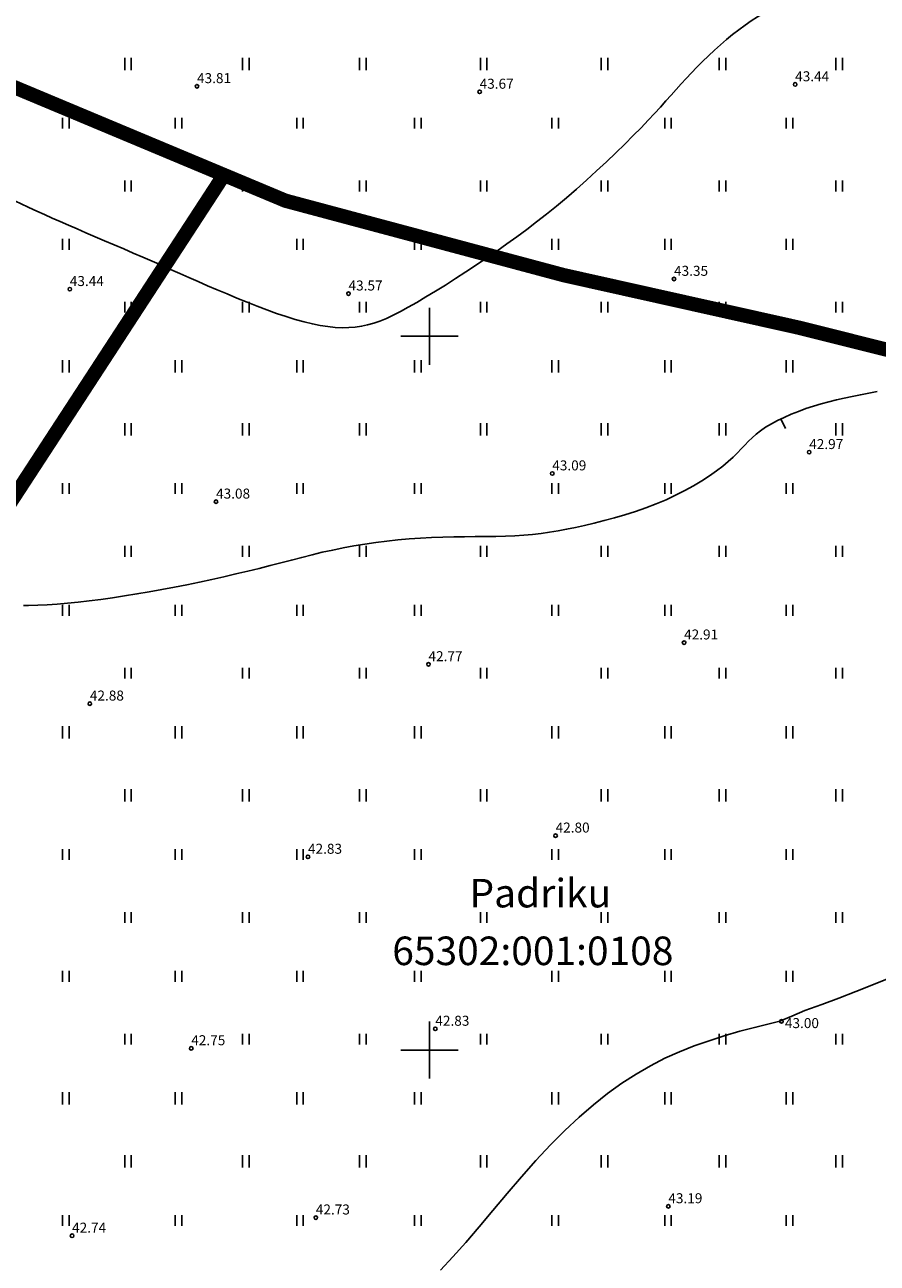
# Model space of a CAD drawing. Extents: x 531882 to 552455, y 6575380 to 6586624.
# Drawn here: x 551972 to 552031, y 6578285 to 6578372 of the extents above; entities that cross this region are included whole.
import ezdxf
from ezdxf.enums import TextEntityAlignment as Align

# ---------------------------------------------------------------- set-up
doc = ezdxf.new("R2010")
doc.units = 0
for name, pattern in [('CENTER', [16, 10, -2, 2, -2]), ('ISOPOHI', [0.2, 0.1, 0.1]), ('KATASTRIPIIR', [0.02, 0.01, 0.01])]:
    doc.linetypes.add(name, pattern=pattern)
doc.layers.get('0').update_dxf_attribs({"linetype": 'CONTINUOUS'})
for name, color, linetype in [('DP_teekaitsevöönd', 5, 'CENTER'), ('HALJASTUS', 8, 'CONTINUOUS'), ('HORISONTAAL', 8, 'CONTINUOUS'), ('KORGUS', 8, 'CONTINUOUS'), ('PIIR', 12, 'CONTINUOUS'), ('VORK', 8, 'CONTINUOUS')]:
    doc.layers.add(name, color=color, linetype=linetype)
doc.styles.add('ITALIC', font='italic.shx')
doc.styles.add('ROMANC', font='romanc.shx')

# ---------------------------------------------------------------- blocks, each defined once
blk = doc.blocks.new('RING02')
at = {"color": 0, "linetype": 'Continuous', "lineweight": -3}
blk.add_circle((0, 0), 0.25, dxfattribs=at)
blk = doc.blocks.new('hein')
at = {"color": 0, "linetype": 'Continuous'}
for p, q in [((-0.46, 0.76), (-0.46, -0.76)), ((0.46, 0.76), (0.46, -0.76))]:
    blk.add_line(p, q, dxfattribs=at)
blk = doc.blocks.new('VKORIS')
at = {"color": 0, "linetype": 'Continuous'}
for p, q in [((0, 4), (0, -4)), ((-4, 0), (4, 0))]:
    blk.add_line(p, q, dxfattribs=at)
blk = doc.blocks.new('ISOJ')
at = {"color": 0, "linetype": 'Continuous'}
blk.add_line((0, 0), (0, 1.5), dxfattribs=at)

msp = doc.modelspace()

# ---------------------------------------------------------------- linework, layer by layer
at = {"layer": 'DP_teekaitsevöönd', "color": 5, "linetype": 'CENTER', "const_width": 1}
msp.add_lwpolyline([(551954.226, 6578376.913), (551967.839, 6578368.746), (551989.917, 6578359.5), (552009.403, 6578354.283), (552025.881, 6578350.602), (552038.306, 6578347.489), (552048.75, 6578343.838), (552058.202, 6578339.568), (552065.26, 6578335.132), (552071.998, 6578329.461), (552079.908, 6578320.938), (552088.873, 6578309.902), (552099.34, 6578296.884), (552163.746, 6578224.146)], dxfattribs=at)
at = {"layer": 'DP_teekaitsevöönd', "color": 131, "linetype": 'CENTER', "const_width": 1}
msp.add_lwpolyline([(551985.608, 6578361.305), (551968.659, 6578335.298), (551886.863, 6578209.788), (551842.369, 6578141.515), (551813.595, 6578097.868), (551765.165, 6578030.568)], dxfattribs=at)
at = {"layer": 'HORISONTAAL', "linetype": 'ISOPOHI', "ltscale": 0.5, "flags": 128}
msp.add_lwpolyline([(551863.06, 6578286.863), (551864.386, 6578287.661), (551865.534, 6578288.42), (551866.521, 6578289.139), (551867.364, 6578289.818), (551868.08, 6578290.455), (551868.686, 6578291.051), (551869.2, 6578291.606), (551869.64, 6578292.118), (551870.02, 6578292.59), (551870.351, 6578293.028), (551870.642, 6578293.442), (551870.901, 6578293.842), (551871.138, 6578294.236), (551871.36, 6578294.635), (551871.577, 6578295.047), (551871.797, 6578295.481), (551872.028, 6578295.945), (551872.266, 6578296.43), (551872.509, 6578296.927), (551872.753, 6578297.426), (551872.994, 6578297.916), (551873.228, 6578298.388), (551873.451, 6578298.831), (551873.661, 6578299.234), (551873.854, 6578299.594), (551874.04, 6578299.922), (551874.23, 6578300.236), (551874.433, 6578300.555), (551874.661, 6578300.896), (551874.924, 6578301.276), (551875.233, 6578301.715), (551875.598, 6578302.229), (551876.027, 6578302.83), (551876.509, 6578303.503), (551877.031, 6578304.23), (551877.58, 6578304.988), (551878.141, 6578305.758), (551878.702, 6578306.52), (551879.248, 6578307.253), (551879.766, 6578307.936), (551880.246, 6578308.554), (551880.687, 6578309.109), (551881.092, 6578309.605), (551881.464, 6578310.049), (551881.808, 6578310.448), (551882.124, 6578310.806), (551882.417, 6578311.129), (551882.689, 6578311.424), (551882.943, 6578311.696), (551883.184, 6578311.953), (551883.415, 6578312.201), (551883.639, 6578312.447), (551883.862, 6578312.697), (551884.086, 6578312.961), (551884.315, 6578313.243), (551884.554, 6578313.55), (551884.804, 6578313.89), (551885.065, 6578314.258), (551885.333, 6578314.652), (551885.606, 6578315.069), (551885.879, 6578315.505), (551886.151, 6578315.956), (551886.418, 6578316.42), (551886.678, 6578316.892), (551886.928, 6578317.369), (551887.166, 6578317.851), (551887.393, 6578318.337), (551887.607, 6578318.827), (551887.81, 6578319.32), (551887.998, 6578319.815), (551888.173, 6578320.312), (551888.334, 6578320.811), (551888.481, 6578321.311), (551888.616, 6578321.809), (551888.744, 6578322.304), (551888.866, 6578322.793), (551888.987, 6578323.274), (551889.11, 6578323.745), (551889.237, 6578324.204), (551889.374, 6578324.649), (551889.522, 6578325.079), (551889.686, 6578325.505), (551889.87, 6578325.938), (551890.078, 6578326.392), (551890.313, 6578326.878), (551890.58, 6578327.409), (551890.882, 6578327.998), (551891.224, 6578328.655), (551891.607, 6578329.39), (551892.024, 6578330.19), (551892.465, 6578331.041), (551892.921, 6578331.926), (551893.382, 6578332.829), (551893.839, 6578333.735), (551894.282, 6578334.628), (551894.701, 6578335.493), (551895.089, 6578336.315), (551895.448, 6578337.094), (551895.782, 6578337.829), (551896.096, 6578338.521), (551896.394, 6578339.171), (551896.68, 6578339.78), (551896.958, 6578340.347), (551897.233, 6578340.874), (551897.509, 6578341.364), (551897.792, 6578341.836), (551898.088, 6578342.311), (551898.403, 6578342.809), (551898.743, 6578343.353), (551899.114, 6578343.963), (551899.522, 6578344.661), (551899.973, 6578345.468), (551900.471, 6578346.397), (551901.005, 6578347.425), (551901.563, 6578348.519), (551902.134, 6578349.647), (551902.704, 6578350.777), (551903.261, 6578351.878), (551903.793, 6578352.917), (551904.288, 6578353.863), (551904.736, 6578354.692), (551905.149, 6578355.423), (551905.541, 6578356.085), (551905.926, 6578356.703), (551906.319, 6578357.307), (551906.733, 6578357.924), (551907.183, 6578358.582), (551907.684, 6578359.308), (551908.245, 6578360.123), (551908.858, 6578361.015), (551909.509, 6578361.965), (551910.185, 6578362.952), (551910.872, 6578363.957), (551911.556, 6578364.96), (551912.225, 6578365.943), (551912.865, 6578366.885), (551913.465, 6578367.772), (551914.023, 6578368.605), (551914.542, 6578369.392), (551915.023, 6578370.141), (551915.466, 6578370.857), (551915.874, 6578371.549), (551916.248, 6578372.223), (551916.589, 6578372.887), (551916.899, 6578373.546), (551917.177, 6578374.202), (551917.424, 6578374.855), (551917.64, 6578375.507), (551917.825, 6578376.157), (551917.979, 6578376.805), (551918.102, 6578377.454), (551918.194, 6578378.102), (551918.256, 6578378.751), (551918.292, 6578379.399), (551918.305, 6578380.046), (551918.302, 6578380.692), (551918.286, 6578381.336), (551918.262, 6578381.977), (551918.235, 6578382.615), (551918.209, 6578383.248), (551918.189, 6578383.876), (551918.176, 6578384.497), (551918.173, 6578385.105), (551918.181, 6578385.699), (551918.202, 6578386.275), (551918.238, 6578386.829), (551918.29, 6578387.358), (551918.36, 6578387.859), (551918.452, 6578388.332), (551918.569, 6578388.798), (551918.718, 6578389.281), (551918.905, 6578389.805), (551919.135, 6578390.395), (551919.416, 6578391.076), (551919.752, 6578391.87), (551920.149, 6578392.804), (551920.61, 6578393.891), (551921.123, 6578395.102), (551921.672, 6578396.401), (551922.242, 6578397.748), (551922.817, 6578399.106), (551923.381, 6578400.437), (551923.919, 6578401.701), (551924.414, 6578402.862), (551924.857, 6578403.889), (551925.251, 6578404.79), (551925.607, 6578405.581), (551925.933, 6578406.277), (551926.24, 6578406.894), (551926.538, 6578407.448), (551926.834, 6578407.955), (551927.14, 6578408.43), (551927.463, 6578408.888), (551927.802, 6578409.329), (551928.158, 6578409.752), (551928.527, 6578410.157), (551928.91, 6578410.543), (551929.304, 6578410.908), (551929.708, 6578411.251), (551930.121, 6578411.571), (551930.54, 6578411.869), (551930.966, 6578412.145), (551931.394, 6578412.402), (551931.825, 6578412.643), (551932.256, 6578412.871), (551932.685, 6578413.086), (551933.11, 6578413.293), (551933.53, 6578413.493), (551933.943, 6578413.688), (551934.349, 6578413.877), (551934.747, 6578414.056), (551935.138, 6578414.223), (551935.522, 6578414.376), (551935.899, 6578414.512), (551936.269, 6578414.629), (551936.631, 6578414.723), (551936.987, 6578414.793), (551937.342, 6578414.837), (551937.7, 6578414.853), (551938.067, 6578414.841), (551938.448, 6578414.799), (551938.849, 6578414.726), (551939.276, 6578414.621), (551939.733, 6578414.482), (551940.224, 6578414.309), (551940.743, 6578414.11), (551941.281, 6578413.893), (551941.831, 6578413.667), (551942.383, 6578413.441), (551942.931, 6578413.223), (551943.465, 6578413.021), (551943.978, 6578412.845), (551944.464, 6578412.701), (551944.93, 6578412.588), (551945.386, 6578412.502), (551945.844, 6578412.44), (551946.312, 6578412.4), (551946.801, 6578412.377), (551947.322, 6578412.37), (551947.884, 6578412.373), (551948.495, 6578412.386), (551949.146, 6578412.406), (551949.829, 6578412.434), (551950.531, 6578412.468), (551951.243, 6578412.509), (551951.954, 6578412.556), (551952.654, 6578412.609), (551953.332, 6578412.667), (551953.979, 6578412.73), (551954.597, 6578412.796), (551955.186, 6578412.864), (551955.749, 6578412.933), (551956.288, 6578413.001), (551956.806, 6578413.067), (551957.305, 6578413.129), (551957.786, 6578413.187), (551958.252, 6578413.239), (551958.707, 6578413.285), (551959.152, 6578413.326), (551959.592, 6578413.361), (551960.03, 6578413.391), (551960.467, 6578413.417), (551960.909, 6578413.438), (551961.357, 6578413.455), (551961.815, 6578413.467), (551962.281, 6578413.47), (551962.755, 6578413.458), (551963.237, 6578413.424), (551963.724, 6578413.364), (551964.216, 6578413.272), (551964.713, 6578413.141), (551965.213, 6578412.966), (551965.714, 6578412.742), (551966.212, 6578412.466), (551966.704, 6578412.136), (551967.183, 6578411.748), (551967.646, 6578411.301), (551968.087, 6578410.791), (551968.503, 6578410.217), (551968.888, 6578409.575), (551969.238, 6578408.868), (551969.556, 6578408.108), (551969.844, 6578407.315), (551970.106, 6578406.505), (551970.343, 6578405.698), (551970.558, 6578404.909), (551970.756, 6578404.159), (551970.937, 6578403.463), (551971.106, 6578402.836), (551971.262, 6578402.273), (551971.407, 6578401.766), (551971.542, 6578401.304), (551971.667, 6578400.88), (551971.783, 6578400.484), (551971.892, 6578400.107), (551971.992, 6578399.741), (551972.087, 6578399.377), (551972.174, 6578399.016), (551972.255, 6578398.657), (551972.328, 6578398.301), (551972.394, 6578397.949), (551972.451, 6578397.601), (551972.5, 6578397.259), (551972.541, 6578396.922), (551972.572, 6578396.591), (551972.593, 6578396.263), (551972.603, 6578395.933), (551972.601, 6578395.597), (551972.586, 6578395.253), (551972.557, 6578394.895), (551972.512, 6578394.52), (551972.451, 6578394.125), (551972.373, 6578393.705), (551972.278, 6578393.264), (551972.166, 6578392.805), (551972.037, 6578392.331), (551971.892, 6578391.846), (551971.731, 6578391.353), (551971.553, 6578390.856), (551971.36, 6578390.357), (551971.151, 6578389.859), (551970.924, 6578389.362), (551970.676, 6578388.863), (551970.406, 6578388.361), (551970.11, 6578387.852), (551969.787, 6578387.337), (551969.433, 6578386.811), (551969.046, 6578386.274), (551968.626, 6578385.723), (551968.181, 6578385.156), (551967.719, 6578384.571), (551967.25, 6578383.964), (551966.784, 6578383.333), (551966.33, 6578382.677), (551965.897, 6578381.991), (551965.496, 6578381.275), (551965.132, 6578380.525), (551964.804, 6578379.747), (551964.508, 6578378.943), (551964.239, 6578378.12), (551963.993, 6578377.281), (551963.766, 6578376.43), (551963.553, 6578375.574), (551963.351, 6578374.715), (551963.155, 6578373.859), (551962.969, 6578373.012), (551962.795, 6578372.183), (551962.636, 6578371.377), (551962.496, 6578370.603), (551962.378, 6578369.866), (551962.285, 6578369.175), (551962.221, 6578368.537), (551962.187, 6578367.955), (551962.181, 6578367.428), (551962.202, 6578366.95), (551962.247, 6578366.514), (551962.313, 6578366.116), (551962.397, 6578365.749), (551962.497, 6578365.409), (551962.61, 6578365.09), (551962.736, 6578364.786), (551962.882, 6578364.493), (551963.058, 6578364.207), (551963.272, 6578363.922), (551963.536, 6578363.634), (551963.857, 6578363.34), (551964.246, 6578363.033), (551964.713, 6578362.711), (551965.262, 6578362.37), (551965.881, 6578362.013), (551966.553, 6578361.648), (551967.261, 6578361.279), (551967.989, 6578360.912), (551968.719, 6578360.552), (551969.435, 6578360.207), (551970.12, 6578359.88), (551970.761, 6578359.577), (551971.364, 6578359.294), (551971.938, 6578359.027), (551972.494, 6578358.772), (551973.039, 6578358.525), (551973.585, 6578358.28), (551974.141, 6578358.035), (551974.716, 6578357.783), (551975.318, 6578357.523), (551975.943, 6578357.254), (551976.588, 6578356.978), (551977.247, 6578356.697), (551977.914, 6578356.412), (551978.586, 6578356.124), (551979.256, 6578355.835), (551979.921, 6578355.547), (551980.576, 6578355.26), (551981.223, 6578354.975), (551981.866, 6578354.69), (551982.509, 6578354.406), (551983.153, 6578354.121), (551983.804, 6578353.835), (551984.464, 6578353.547), (551985.136, 6578353.257), (551985.823, 6578352.965), (551986.521, 6578352.673), (551987.223, 6578352.387), (551987.924, 6578352.111), (551988.618, 6578351.847), (551989.299, 6578351.602), (551989.963, 6578351.378), (551990.603, 6578351.18), (551991.214, 6578351.011), (551991.798, 6578350.871), (551992.356, 6578350.761), (551992.889, 6578350.681), (551993.398, 6578350.628), (551993.887, 6578350.605), (551994.356, 6578350.61), (551994.806, 6578350.642), (551995.241, 6578350.703), (551995.668, 6578350.793), (551996.094, 6578350.913), (551996.529, 6578351.067), (551996.98, 6578351.255), (551997.455, 6578351.478), (551997.963, 6578351.739), (551998.512, 6578352.04), (551999.108, 6578352.38), (551999.745, 6578352.756), (552000.415, 6578353.163), (552001.112, 6578353.595), (552001.827, 6578354.049), (552002.553, 6578354.519), (552003.282, 6578355), (552004.006, 6578355.487), (552004.719, 6578355.977), (552005.423, 6578356.471), (552006.12, 6578356.972), (552006.812, 6578357.485), (552007.502, 6578358.011), (552008.193, 6578358.554), (552008.887, 6578359.117), (552009.587, 6578359.704), (552010.294, 6578360.315), (552011.002, 6578360.944), (552011.702, 6578361.583), (552012.387, 6578362.222), (552013.05, 6578362.854), (552013.681, 6578363.469), (552014.273, 6578364.059), (552014.819, 6578364.615), (552015.312, 6578365.132), (552015.76, 6578365.612), (552016.17, 6578366.063), (552016.552, 6578366.489), (552016.915, 6578366.897), (552017.267, 6578367.293), (552017.617, 6578367.682), (552017.974, 6578368.072), (552018.345, 6578368.467), (552018.73, 6578368.864), (552019.127, 6578369.262), (552019.534, 6578369.656), (552019.95, 6578370.045), (552020.372, 6578370.424), (552020.8, 6578370.791), (552021.23, 6578371.143), (552021.662, 6578371.478), (552022.096, 6578371.794), (552022.531, 6578372.092), (552022.97, 6578372.372), (552023.411, 6578372.634), (552023.856, 6578372.878), (552024.305, 6578373.103), (552024.758, 6578373.311), (552025.216, 6578373.5), (552025.679, 6578373.67), (552026.148, 6578373.82), (552026.623, 6578373.95), (552027.105, 6578374.057), (552027.594, 6578374.142), (552028.091, 6578374.203), (552028.595, 6578374.24), (552029.108, 6578374.252), (552029.625, 6578374.245), (552030.144, 6578374.223), (552030.661, 6578374.193), (552031.173, 6578374.16), (552031.675, 6578374.129), (552032.166, 6578374.107), (552032.64, 6578374.098), (552033.096, 6578374.107), (552033.536, 6578374.135), (552033.965, 6578374.18), (552034.384, 6578374.24), (552034.799, 6578374.315), (552035.213, 6578374.403), (552035.629, 6578374.503), (552036.051, 6578374.614), (552036.482, 6578374.735), (552036.918, 6578374.863), (552037.354, 6578374.997), (552037.788, 6578375.135), (552038.213, 6578375.275), (552038.626, 6578375.414), (552039.023, 6578375.552), (552039.398, 6578375.685), (552039.751, 6578375.813), (552040.089, 6578375.94), (552040.425, 6578376.068), (552040.769, 6578376.204), (552041.134, 6578376.349), (552041.529, 6578376.51), (552041.968, 6578376.69), (552042.46, 6578376.892), (552043.015, 6578377.121), (552043.631, 6578377.375), (552044.301, 6578377.652), (552045.022, 6578377.949), (552045.788, 6578378.265), (552046.594, 6578378.596), (552047.436, 6578378.941), (552048.307, 6578379.298), (552049.202, 6578379.662), (552050.108, 6578380.03), (552051.014, 6578380.394), (552051.906, 6578380.747), (552052.771, 6578381.084), (552053.596, 6578381.398), (552054.368, 6578381.683), (552055.074, 6578381.931), (552055.706, 6578382.14), (552056.272, 6578382.309), (552056.785, 6578382.443), (552057.258, 6578382.545), (552057.704, 6578382.618), (552058.136, 6578382.665), (552058.566, 6578382.691), (552059.007, 6578382.697), (552059.471, 6578382.687), (552059.961, 6578382.654), (552060.478, 6578382.592), (552061.023, 6578382.494), (552061.598, 6578382.353), (552062.204, 6578382.161), (552062.842, 6578381.912), (552063.514, 6578381.599)], dxfattribs=at)
at = {"layer": 'HORISONTAAL', "linetype": 'ISOPOHI', "ltscale": 0.5}
for points in [[(551971.562, 6578331.139), (551971.915, 6578331.142), (551972.567, 6578331.16), (551973.237, 6578331.191), (551973.93, 6578331.237), (551974.649, 6578331.298), (551975.4, 6578331.373), (551976.179, 6578331.463), (551976.983, 6578331.566), (551977.809, 6578331.683), (551978.653, 6578331.811), (551979.511, 6578331.95), (551980.38, 6578332.099), (551981.255, 6578332.258), (551982.134, 6578332.425), (551983.013, 6578332.6), (551983.887, 6578332.781), (551984.754, 6578332.967), (551985.61, 6578333.158), (551986.45, 6578333.351), (551987.271, 6578333.547), (551988.07, 6578333.744), (551988.843, 6578333.941), (551989.596, 6578334.136), (551990.332, 6578334.328), (551991.058, 6578334.515), (551991.778, 6578334.695), (551992.497, 6578334.867), (551993.221, 6578335.029), (551993.955, 6578335.179), (551994.702, 6578335.316), (551995.462, 6578335.44), (551996.232, 6578335.551), (551997.01, 6578335.648), (551997.793, 6578335.732), (551998.578, 6578335.802), (551999.363, 6578335.858), (552000.147, 6578335.901), (552000.925, 6578335.93), (552001.695, 6578335.949), (552002.455, 6578335.961), (552003.201, 6578335.969), (552003.929, 6578335.976), (552004.638, 6578335.987), (552005.323, 6578336.004), (552005.982, 6578336.031), (552006.614, 6578336.07), (552007.224, 6578336.122), (552007.82, 6578336.189), (552008.411, 6578336.27), (552009.003, 6578336.366), (552009.604, 6578336.478), (552010.223, 6578336.605), (552010.867, 6578336.749), (552011.541, 6578336.91), (552012.241, 6578337.089), (552012.959, 6578337.285), (552013.688, 6578337.499), (552014.42, 6578337.733), (552015.148, 6578337.985), (552015.865, 6578338.257), (552016.564, 6578338.55), (552017.237, 6578338.862), (552017.881, 6578339.19), (552018.492, 6578339.529), (552019.066, 6578339.875), (552019.6, 6578340.222), (552020.09, 6578340.567), (552020.532, 6578340.904), (552020.923, 6578341.229), (552021.263, 6578341.538), (552021.56, 6578341.832), (552021.829, 6578342.113), (552022.081, 6578342.383), (552022.329, 6578342.643), (552022.587, 6578342.896), (552022.866, 6578343.144), (552023.181, 6578343.388), (552023.54, 6578343.629), (552023.94, 6578343.867), (552024.377, 6578344.099), (552024.843, 6578344.324), (552025.334, 6578344.54), (552025.843, 6578344.744), (552026.365, 6578344.936), (552026.894, 6578345.112), (552027.424, 6578345.272), (552027.958, 6578345.418), (552028.498, 6578345.552), (552029.045, 6578345.676), (552029.602, 6578345.793), (552030.172, 6578345.905), (552030.757, 6578346.015), (552031.359, 6578346.124)], [(552000.769, 6578284.584), (552001.631, 6578285.499), (552002.536, 6578286.517), (552003.477, 6578287.614), (552004.447, 6578288.763), (552005.438, 6578289.938), (552006.444, 6578291.111), (552007.457, 6578292.256), (552008.47, 6578293.348), (552009.476, 6578294.364), (552010.478, 6578295.302), (552011.476, 6578296.164), (552012.472, 6578296.952), (552013.47, 6578297.669), (552014.47, 6578298.317), (552015.475, 6578298.899), (552016.486, 6578299.417), (552017.507, 6578299.874), (552018.54, 6578300.281), (552019.586, 6578300.651), (552020.648, 6578300.996), (552021.73, 6578301.328), (552022.856, 6578301.599), (552024.537, 6578302.017), (552025.374, 6578302.373), (552026.294, 6578302.771), (552027.486, 6578303.198), (552028.676, 6578303.642), (552029.848, 6578304.094), (552030.985, 6578304.543), (552032.073, 6578304.981)]]:
    msp.add_lwpolyline(points, dxfattribs=at)

# ---------------------------------------------------------------- block references
at = {"layer": 'HALJASTUS', "xscale": 0.5, "yscale": 0.5, "zscale": 0.45}
for p in [(551978.89, 6578369.138), (551978.89, 6578369.025), (551987.145, 6578369.138), (551987.145, 6578369.025), (551995.328, 6578369.138), (551995.328, 6578369.025), (552003.793, 6578369.138), (552003.793, 6578369.025), (552012.257, 6578369.138), (552012.257, 6578369.025), (552020.512, 6578369.138), (552020.512, 6578369.025), (552028.695, 6578369.138), (552028.695, 6578369.025), (551974.531, 6578364.931), (551982.428, 6578364.931), (551990.935, 6578364.931), (551999.19, 6578364.931), (552008.809, 6578364.931), (552016.705, 6578364.931), (552025.212, 6578364.931), (551978.89, 6578360.526), (551987.145, 6578360.526), (551995.328, 6578360.526), (552003.793, 6578360.526), (552012.257, 6578360.526), (552020.512, 6578360.526), (552028.695, 6578360.526), (551974.531, 6578356.449), (551982.428, 6578356.449), (551990.935, 6578356.449), (551999.19, 6578356.449), (552008.809, 6578356.449), (552016.705, 6578356.449), (552025.212, 6578356.449), (551978.89, 6578352.043), (551987.145, 6578352.043), (551995.328, 6578352.043), (552003.793, 6578352.043), (552012.257, 6578352.043), (552020.512, 6578352.043), (552028.695, 6578352.043), (551974.531, 6578347.95), (551974.531, 6578347.837), (551982.428, 6578347.95), (551982.428, 6578347.837), (551990.935, 6578347.95), (551990.935, 6578347.837), (551999.19, 6578347.95), (551999.19, 6578347.837), (552008.809, 6578347.95), (552008.809, 6578347.837), (552016.705, 6578347.95), (552016.705, 6578347.837), (552025.212, 6578347.95), (552025.212, 6578347.837), (551978.89, 6578343.544), (551978.89, 6578343.431), (551987.145, 6578343.544), (551987.145, 6578343.431), (551995.328, 6578343.544), (551995.328, 6578343.431), (552003.793, 6578343.544), (552003.793, 6578343.431), (552012.257, 6578343.544), (552012.257, 6578343.431), (552020.512, 6578343.544), (552020.512, 6578343.431), (552028.695, 6578343.544), (552028.695, 6578343.431), (551974.531, 6578339.338), (551982.428, 6578339.338), (551990.935, 6578339.338), (551999.19, 6578339.338), (552008.809, 6578339.338), (552016.705, 6578339.338), (552025.212, 6578339.338), (551978.89, 6578334.932), (551987.145, 6578334.932), (551995.328, 6578334.932), (552003.793, 6578334.932), (552012.257, 6578334.932), (552020.512, 6578334.932), (552028.695, 6578334.932), (551974.531, 6578330.805), (551982.428, 6578330.805), (551990.935, 6578330.805), (551999.19, 6578330.805), (552008.809, 6578330.805), (552016.705, 6578330.805), (552025.212, 6578330.805), (551978.89, 6578326.399), (551987.145, 6578326.399), (551995.328, 6578326.399), (552003.793, 6578326.399), (552012.257, 6578326.399), (552020.512, 6578326.399), (552028.695, 6578326.399), (551974.531, 6578322.305), (551974.531, 6578322.193), (551982.428, 6578322.305), (551982.428, 6578322.193), (551990.935, 6578322.305), (551990.935, 6578322.193), (551999.19, 6578322.305), (551999.19, 6578322.193), (552008.809, 6578322.305), (552008.809, 6578322.193), (552016.705, 6578322.305), (552016.705, 6578322.193), (552025.212, 6578322.305), (552025.212, 6578322.193), (551978.89, 6578317.9), (551978.89, 6578317.787), (551987.145, 6578317.9), (551987.145, 6578317.787), (551995.328, 6578317.9), (551995.328, 6578317.787), (552003.793, 6578317.9), (552003.793, 6578317.787), (552012.257, 6578317.9), (552012.257, 6578317.787), (552020.512, 6578317.9), (552020.512, 6578317.787), (552028.695, 6578317.9), (552028.695, 6578317.787), (551974.531, 6578313.693), (551982.428, 6578313.693), (551990.935, 6578313.693), (551999.19, 6578313.693), (552008.809, 6578313.693), (552016.705, 6578313.693), (552025.212, 6578313.693), (551978.89, 6578309.288), (551987.145, 6578309.288), (551995.328, 6578309.288), (552003.793, 6578309.288), (552012.257, 6578309.288), (552020.512, 6578309.288), (552028.695, 6578309.288), (551974.531, 6578305.166), (551982.428, 6578305.166), (551990.935, 6578305.166), (551999.19, 6578305.166), (552008.809, 6578305.166), (552016.705, 6578305.166), (552025.212, 6578305.166), (551978.89, 6578300.76), (551987.145, 6578300.76), (551995.328, 6578300.76), (552003.793, 6578300.76), (552012.257, 6578300.76), (552020.512, 6578300.76), (552028.695, 6578300.76), (551974.531, 6578296.667), (551974.531, 6578296.554), (551982.428, 6578296.667), (551982.428, 6578296.554), (551990.935, 6578296.667), (551990.935, 6578296.554), (551999.19, 6578296.667), (551999.19, 6578296.554), (552008.809, 6578296.667), (552008.809, 6578296.554), (552016.705, 6578296.667), (552016.705, 6578296.554), (552025.212, 6578296.667), (552025.212, 6578296.554), (551978.89, 6578292.261), (551978.89, 6578292.148), (551987.145, 6578292.261), (551987.145, 6578292.148), (551995.328, 6578292.261), (551995.328, 6578292.148), (552003.793, 6578292.261), (552003.793, 6578292.148), (552012.257, 6578292.261), (552012.257, 6578292.148), (552020.512, 6578292.261), (552020.512, 6578292.148), (552028.695, 6578292.261), (552028.695, 6578292.148), (551974.531, 6578288.055), (551982.428, 6578288.055), (551990.935, 6578288.055), (551999.19, 6578288.055), (552008.809, 6578288.055), (552016.705, 6578288.055), (552025.212, 6578288.055)]:
    msp.add_blockref('hein', p, dxfattribs=at)
at = {"layer": 'HORISONTAAL', "xscale": 0.4999999999525352, "yscale": 0.4999999998082429, "zscale": 0.4999999999490647, "rotation": 205.966987052189}
msp.add_blockref('ISOJ', (552024.61, 6578344.212), dxfattribs=at)
at = {"layer": 'KORGUS', "xscale": 0.5, "yscale": 0.5, "zscale": 0.5}
for p in [(551983.72, 6578367.518, 43.813), (552025.609, 6578367.648, 43.438), (552003.511, 6578367.127, 43.673), (552017.124, 6578354.019, 43.345), (551974.814, 6578353.304, 43.441), (551994.331, 6578352.992, 43.568), (552026.591, 6578341.882, 42.972), (552008.597, 6578340.389, 43.094), (551985.054, 6578338.413, 43.075), (552017.829, 6578328.541, 42.912), (551999.93, 6578327.021, 42.766), (551976.217, 6578324.263, 42.878), (552008.831, 6578315.015, 42.802), (551991.492, 6578313.53, 42.828), (552024.648, 6578302.005, 42.998), (552000.409, 6578301.481, 42.83), (551983.317, 6578300.116, 42.746), (552016.727, 6578289.047, 43.188), (551992.042, 6578288.259, 42.732), (551974.972, 6578286.986, 42.743)]:
    msp.add_blockref('RING02', p, dxfattribs=at)
at = {"layer": 'VORK', "ltscale": 0.5, "xscale": 0.5, "yscale": 0.5, "zscale": 0.5}
for p in [(552000, 6578350), (552000, 6578300)]:
    msp.add_blockref('VKORIS', p, dxfattribs=at)

# ---------------------------------------------------------------- texts
at = {"layer": 'KORGUS', "style": 'ITALIC'}
for s, p in [('43.81', (551983.72, 6578367.518)), ('43.44', (552025.609, 6578367.648)), ('43.67', (552003.511, 6578367.127)), ('43.35', (552017.124, 6578354.019)), ('43.44', (551974.814, 6578353.304)), ('43.57', (551994.331, 6578352.992)), ('42.97', (552026.591, 6578341.882)), ('43.09', (552008.597, 6578340.389)), ('43.08', (551985.054, 6578338.413)), ('42.91', (552017.829, 6578328.541)), ('42.77', (551999.93, 6578327.021)), ('42.88', (551976.217, 6578324.263)), ('42.80', (552008.831, 6578315.015)), ('42.83', (551991.492, 6578313.53)), ('42.83', (552000.409, 6578301.481)), ('43.00', (552024.889, 6578301.317)), ('42.75', (551983.317, 6578300.116)), ('43.19', (552016.727, 6578289.047)), ('42.73', (551992.042, 6578288.259)), ('42.74', (551974.972, 6578286.986))]:
    msp.add_text(s, height=0.7, dxfattribs=at).set_placement(p, align=Align.BOTTOM_LEFT)
at = {"layer": 'PIIR', "linetype": 'KATASTRIPIIR', "style": 'ROMANC'}
for s, p in [('Padriku', (552002.801, 6578309.988)), ('65302:001:0108', (551997.394, 6578305.948))]:
    msp.add_text(s, height=2, dxfattribs=at).set_placement(p)

doc.saveas('drawing.dxf')
